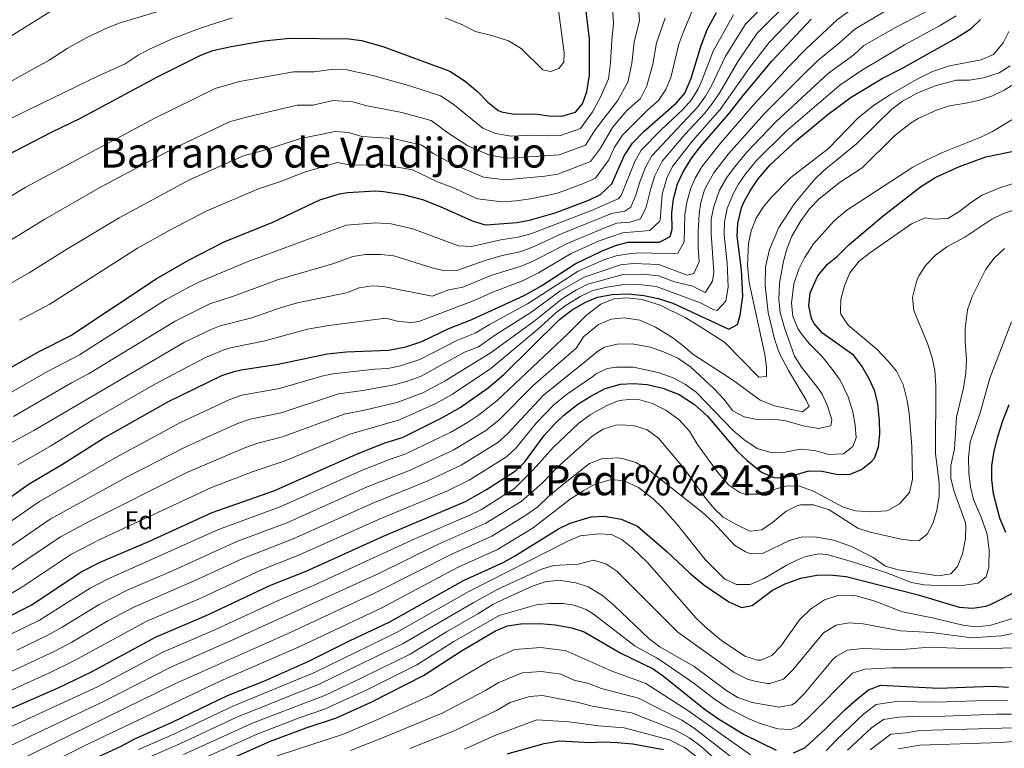
# Model space of a CAD drawing. Extents: x 546201 to 553066, y 719541 to 724217.
# Drawn here: x 550691 to 551071, y 721185 to 721466 of the extents above; entities that cross this region are included whole.
import ezdxf
from ezdxf.enums import TextEntityAlignment as Align

# ---------------------------------------------------------------- set-up
doc = ezdxf.new("R2010")
doc.units = 0
doc.header["$MEASUREMENT"] = 0
for name, color, linetype in [('Nivel 37', 7, 'Continuous'), ('Nivel 4', 7, 'Continuous'), ('Nivel 45', 7, 'Continuous'), ('Nivel 5', 7, 'Continuous')]:
    doc.layers.add(name, color=color, linetype=linetype)
doc.styles.add('Style-arial', font='arial.shx', dxfattribs={"bigfont": 'arialbig.shx'})
doc.styles.add('Style-times', font='times.shx', dxfattribs={"bigfont": 'timesbig.shx'})

msp = doc.modelspace()

# ---------------------------------------------------------------- linework, layer by layer
at = {"layer": 'Nivel 4', "color": 30, "linetype": 'Continuous', "lineweight": 30, "flags": 128}
for points, elevation in [([(550681.361, 721328.481), (550697.841, 721337.761), (550710.321, 721344.161), (550743.281, 721366.001), (550756.039, 721373.339), (550769.601, 721380.321), (550788.361, 721387.841), (550806.483, 721396.424), (550814.143, 721398.86), (550817.161, 721399.361), (550828.042, 721399.903), (550831.081, 721399.761), (550838.681, 721398.561), (550846.081, 721396.561), (550852.961, 721393.921), (550865.081, 721388.481), (550869.864, 721386.902), (550870.721, 721386.881), (550882.521, 721387.681), (550887.42, 721388.656), (550897.321, 721391.521), (550910.401, 721396.321), (550914.877, 721398.513), (550919.159, 721402.682), (550923.981, 721413.415), (550927.159, 721418.417), (550931.561, 721422.877), (550944.121, 721433.921), (550947.44, 721437.672), (550949.859, 721443.475), (550953.681, 721456.081), (550956.201, 721462.481), (550959.641, 721468.801)], 750), ([(550685.248, 721413.475), (550703.121, 721422.721), (550714.145, 721428.013), (550743.521, 721443.841), (550760.561, 721452.321), (550765.239, 721454.09), (550772.247, 721455.708), (550784.921, 721457.841), (550794.979, 721458.871), (550817.681, 721458.641), (550822.634, 721457.967), (550830.871, 721455.657), (550856.681, 721446.161), (550862.601, 721442.321), (550867.481, 721438.161), (550871.321, 721434.161), (550875.276, 721431.113), (550876.641, 721430.481), (550881.571, 721429.566), (550889.681, 721429.681), (550894.921, 721428.961), (550899.919, 721428.783), (550905.227, 721430.335), (550907.881, 721433.521), (550909.609, 721438.226), (550910.623, 721444.64), (550910.561, 721458.481), (550909.281, 721469.281)], 725), ([(550669.803, 721269.582), (550694.321, 721286.801), (550707.201, 721294.401), (550723.032, 721304.44), (550748.121, 721318.641), (550768.681, 721328.641), (550773.423, 721330.247), (550776.081, 721330.801), (550790.401, 721333.041), (550809.271, 721337.098), (550816.788, 721337.822), (550833.041, 721338.481), (550839.681, 721339.761), (550845.881, 721341.841), (550856.284, 721346.766), (550865.201, 721350.241), (550885.361, 721359.601), (550891.801, 721363.201), (550905.041, 721371.761), (550915.281, 721376.721), (550920.601, 721378.801), (550925.436, 721380.107), (550937.601, 721380.161), (550941.801, 721382.321), (550942.521, 721385.201), (550942.321, 721391.441), (550943.041, 721396.881), (550944.561, 721402.721), (550946.709, 721407.238), (550950.149, 721412.684), (550953.401, 721417.041), (550964.413, 721429.718), (550969.881, 721436.721), (550980.985, 721449.954), (550996.161, 721466.161)], 775), ([(550684.321, 721234.641), (550695.295, 721240.206), (550714.38, 721252.844), (550721.652, 721256.6), (550740.721, 721264.721), (550764.99, 721275.763), (550788.721, 721284.161), (550820.353, 721298.217), (550831.601, 721302.641), (550838.361, 721304.801), (550853.638, 721312.384), (550860.668, 721316.376), (550871.481, 721323.921), (550877.521, 721329.041), (550899.041, 721350.241), (550903.961, 721354.081), (550909.081, 721357.041), (550913.717, 721358.904), (550919.411, 721359.991), (550925.642, 721360.135), (550931.611, 721359.538), (550937.081, 721358.401), (550942.801, 721356.641), (550964.361, 721346.561), (550967.681, 721348.321), (550968.801, 721351.921), (550969.761, 721359.281), (550969.263, 721369.469), (550967.641, 721382.401), (550967.803, 721387.394), (550969.335, 721393.458), (550970.241, 721395.601), (550972.598, 721400.01), (550975.649, 721404.536), (550980.401, 721410.001), (550990.695, 721419.566), (551002.777, 721429.536), (551011.645, 721436.14), (551023.582, 721443.363), (551031.161, 721447.121), (551051.425, 721458.465), (551057.881, 721462.641), (551061.501, 721466.082)], 800), ([(550683.761, 721198.641), (550705.521, 721208.161), (550718.375, 721214.274), (550743.081, 721227.666), (550763.528, 721236.355), (550787.154, 721247.586), (550801.161, 721253.201), (550831.333, 721266.823), (550862.761, 721280.081), (550870.881, 721284.641), (550882.081, 721291.841), (550885.635, 721295.361), (550893.161, 721305.521), (550897.041, 721309.921), (550900.671, 721313.357), (550906.041, 721317.601), (550911.081, 721320.721), (550916.641, 721323.601), (550922.601, 721325.361), (550927.599, 721325.528), (550932.828, 721325.211), (550938.969, 721323.841), (550945.207, 721321.342), (550951.197, 721317.478), (550956.13, 721312.979), (550967.591, 721299.418), (550971.494, 721295.834), (550977.041, 721291.361), (550981.715, 721289.355), (550983.801, 721289.121), (550988.361, 721289.761), (550995.241, 721291.921), (551000.239, 721291.766), (551006.001, 721290.641), (551011.005, 721290.459), (551015.561, 721292.401), (551019.514, 721295.445), (551020.601, 721296.801), (551022.161, 721301.121), (551022.638, 721306.099), (551022.591, 721311.241), (551021.921, 721317.761), (551020.746, 721322.62), (551018.612, 721327.351), (551015.641, 721332.561), (551012.559, 721336.54), (551000.601, 721345.041), (550997.285, 721348.718), (550996.281, 721350.641), (550995.281, 721355.544), (550995.834, 721360.638), (550998.681, 721367.121), (551002.441, 721371.601), (551006.369, 721374.703), (551010.801, 721379.201), (551024.001, 721390.321), (551038.404, 721401.473), (551044.314, 721405.24), (551053.401, 721409.361), (551063.616, 721413.133), (551077.961, 721416.001)], 825), ([(551071.326, 721268.125), (551069.014, 721273.583), (551066.601, 721283.041), (551065.921, 721288.481), (551065.921, 721293.841), (551066.649, 721298.785), (551068.176, 721305.091), (551070.127, 721311.149), (551072.628, 721317.518)], 850), ([(550718.121, 721180.161), (550729.841, 721185.601), (550735.041, 721188.401), (550749.441, 721194.801), (550770.881, 721205.121), (550784.841, 721210.721), (550802.314, 721218.387), (550818.003, 721226.297), (550833.505, 721233.531), (550862.01, 721249.475), (550877.321, 721256.481), (550881.706, 721258.883), (550898.681, 721269.521), (550903.189, 721271.658), (550911.241, 721274.081), (550916.243, 721274.368), (550922.769, 721273.276), (550929.169, 721270.465), (550940.481, 721260.721), (550949.338, 721252.315), (550954.684, 721247.891), (550964.401, 721241.361), (550969.241, 721239.121), (550973.441, 721239.921), (550981.293, 721245.75), (550986.115, 721248.308), (550992.241, 721250.401), (550998.321, 721251.601), (551003.324, 721251.78), (551009.681, 721251.026), (551037.441, 721244.001), (551053.292, 721239.288), (551058.626, 721238.798), (551063.608, 721239.635), (551065.361, 721240.321), (551077.081, 721246.161)], 850), ([(550756.927, 721174.026), (550787.481, 721187.521), (550801.281, 721192.641), (550812.897, 721196.523), (550826.269, 721202.557), (550846.561, 721212.881), (550861.166, 721222.322), (550874.361, 721230.161), (550878.999, 721232.028), (550884.146, 721232.838), (550891.481, 721232.961), (550897.361, 721232.401), (550903.761, 721231.281), (550908.497, 721229.671), (550922.656, 721221.509), (550935.121, 721215.441), (550939.212, 721212.564), (550954.801, 721200.001), (550960.361, 721196.081), (550970.249, 721190.07), (550982.681, 721184.001)], 875), ([(550989.401, 721182.961), (550993.761, 721184.961), (551001.629, 721192.199), (551009.241, 721199.761), (551013.561, 721203.521), (551018.361, 721207.361), (551023.092, 721209.081), (551045.321, 721208.001), (551066.121, 721208.801), (551072.361, 721208.401)], 875), ([(550878.878, 721182.569), (550893.041, 721186.641), (550899.201, 721187.601), (550910.801, 721186.961), (550915.796, 721187.2), (550921.237, 721187.028), (550927.347, 721186.546), (550939.121, 721184.241)], 900)]:
    msp.add_lwpolyline(points, dxfattribs=dict(at, elevation=elevation))
at = {"layer": 'Nivel 5', "color": 30, "linetype": 'Continuous', "lineweight": 0, "flags": 128}
for points, elevation in [([(551102.457, 721546.996), (551070.626, 721524.478), (551057.426, 721513.331), (551054.214, 721509.482), (551051.397, 721505.22), (551047.176, 721497.664), (551044.573, 721492.153), (551041.444, 721487.39), (551037.118, 721483.777), (551032.786, 721481.29), (551022.049, 721476.473), (551010.435, 721469.069), (551006.381, 721466.145), (550994.188, 721454.742), (550987.816, 721448.23), (550974.043, 721433.29), (550960.473, 721417.559), (550953.963, 721409.215), (550951.415, 721404.91), (550949.718, 721400.993), (550948.16, 721395.572), (550947.417, 721390.631)], 780), ([(550677.801, 721453.921), (550709.419, 721473.67), (550713.561, 721475.761), (550718.281, 721477.521), (550745.161, 721484.401)], 710), ([(550682.841, 721439.841), (550702.001, 721450.401), (550708.921, 721454.961), (550716.281, 721459.041), (550724.761, 721463.041), (550729.423, 721464.86), (550760.435, 721474.219), (550772.761, 721477.601)], 715), ([(550979.529, 721473.174), (550970.779, 721464.318), (550963.016, 721451.739), (550957.867, 721440.773), (550955.417, 721436.489), (550952.447, 721432.439), (550934.628, 721413.523), (550932.213, 721409.137), (550929.934, 721403.078), (550928.538, 721398.31), (550926.535, 721393.673), (550924.234, 721392.135), (550919.1, 721391.15), (550900.006, 721383.45), (550888.369, 721378.12), (550883.657, 721376.449), (550876.947, 721374.954), (550870.327, 721373.067), (550859.835, 721369.351), (550854.628, 721369.046), (550849.801, 721370.251), (550835.013, 721374.857), (550830.041, 721375.334), (550824.173, 721375.386), (550819.197, 721374.606), (550811.861, 721371.847), (550790.185, 721365.598), (550773.567, 721359.413), (550764.055, 721356.323), (550750.612, 721349.681), (550717.145, 721329.257)], 760), ([(550988.719, 721474.143), (550975.363, 721460.793), (550967.683, 721449.569), (550960.925, 721437.851), (550958.063, 721433.751), (550954.948, 721429.819), (550947.51, 721421.841), (550938.668, 721411.421), (550935.858, 721405.774), (550934.241, 721400.795), (550932.527, 721393.644), (550930.224, 721389.169), (550926.252, 721387.849), (550921.212, 721387.469), (550918.007, 721386.334), (550901.953, 721379.665), (550888.833, 721372.776), (550884.225, 721370.833), (550872.851, 721367.423), (550861.716, 721362.82), (550856.272, 721361.78), (550849.841, 721359.249), (550831.041, 721363.049)], 765), ([(550849.481, 721427.121), (550855.961, 721422.321), (550863.598, 721417.292), (550872.017, 721413.681), (550879.226, 721412.627), (550898.879, 721413.878), (550909.087, 721417.606), (550912.728, 721423.567), (550921.393, 721434.727), (550925.349, 721441.852), (550926.883, 721449.087), (550927.809, 721457.521), (550929.839, 721465.588), (550929.435, 721472.089)], 735), ([(550853.081, 721436.641), (550857.817, 721433.569), (550869.437, 721424.202), (550874.329, 721422.081), (550880.398, 721421.096), (550889.228, 721421.476), (550894.381, 721421.177), (550899.399, 721421.33), (550907.157, 721423.97), (550911.736, 721430.5), (550914.75, 721435.816), (550917.986, 721443.246), (550918.741, 721449.363), (550919.185, 721458.001), (550919.905, 721464.517), (550919.366, 721473.185)], 730), ([(550854.921, 721466.801), (550861.601, 721464.001), (550866.601, 721461.521), (550873.281, 721459.841), (550879.281, 721457.841), (550884.161, 721454.961), (550892.641, 721446.721), (550895.601, 721446.081), (550898.761, 721447.121), (550900.681, 721449.601), (550900.881, 721453.201), (550898.241, 721472.561)], 720), ([(550908.304, 721402.813), (550912.947, 721404.877), (550918.011, 721411.86), (550920.23, 721416.799), (550923.303, 721421.437), (550933.177, 721431.229), (550937.218, 721434.782), (550940.076, 721439.065), (550942.011, 721443.708), (550945.057, 721456.561), (550947.073, 721461.681), (550952.119, 721474.068)], 745), ([(551042.874, 721470.313), (551028.786, 721463.018), (551016.538, 721456.011), (551012.613, 721452.482), (551002.916, 721445.441), (550982.369, 721426.428), (550971.307, 721414.852), (550966.544, 721409.135), (550963.618, 721405.079), (550960.828, 721400.255), (550958.555, 721393.917), (550957.61, 721389.012), (550957.593, 721383.521), (550958.577, 721368.497), (550958.142, 721365.069), (550955.337, 721360.865), (550955.101, 721360.745), (550950.553, 721363.101), (550943.438, 721364.778), (550937.289, 721367.105), (550931.14, 721367.774), (550923.625, 721367.601), (550909.982, 721363.947), (550905.527, 721361.676), (550900.165, 721358.397), (550889.205, 721349.686), (550872.593, 721337.521), (550854.877, 721326.649), (550846.202, 721322.035), (550836.233, 721318.273), (550823.716, 721315.237), (550815.92, 721313.769), (550792.134, 721304.931), (550782.601, 721302.595), (550777.778, 721300.917), (550755.168, 721291.174), (550716.876, 721272.007), (550706.356, 721266.426), (550686.734, 721253.105)], 790), ([(550992.44, 721470.152), (550979.947, 721457.267), (550972.351, 721447.398), (550961.018, 721431.308), (550950.316, 721419.277), (550942.697, 721409.324), (550940.445, 721404.859), (550938.608, 721398.673), (550937.848, 721388.697), (550937.604, 721388.089), (550933.912, 721384.665), (550923.324, 721383.788), (550914.305, 721380.641), (550903.497, 721375.713), (550890.924, 721368.292), (550884.793, 721365.217), (550873.561, 721360.937)], 770), ([(550908.511, 721366.618), (550922.617, 721371.334), (550927.606, 721371.907), (550937.393, 721371.457), (550948.305, 721367.364), (550950.825, 721368.017), (550952.977, 721372.575), (550952.57, 721378.089), (550952.578, 721384.164), (550952.953, 721391.063), (550953.558, 721395.511), (550955.032, 721400.282), (550956.121, 721402.583), (550958.633, 721406.907), (550964.267, 721414.303), (550978.206, 721429.859), (550992.643, 721444.366), (550998.552, 721450.091), (551007.129, 721457.041), (551013.017, 721462.336), (551025.417, 721469.745)], 785), ([(551052.203, 721467.543), (551045.744, 721463.601), (551032.154, 721456.29), (551015.556, 721446.4), (551007.28, 721440.79), (550986.532, 721422.997), (550975.074, 721411.622), (550970.957, 721406.654), (550968.108, 721402.544), (550966.01, 721398.771), (550963.719, 721393.091), (550962.683, 721387.961), (550962.617, 721382.961), (550963.77, 721372.039), (550964.179, 721362.954), (550963.191, 721357.417), (550959.849, 721353.713), (550958.031, 721354.284), (550953.471, 721356.694), (550936.342, 721363.012), (550929.631, 721363.802), (550924.633, 721363.868), (550917.436, 721362.78), (550911.853, 721361.432), (550907.304, 721359.358), (550901.551, 721355.885), (550897.593, 721352.833), (550890.486, 721346.381), (550872.551, 721331.343), (550857.71, 721321.469), (550851.247, 721317.845), (550837.297, 721311.537), (550818.136, 721305.993), (550792.712, 721295.561), (550780.811, 721291.676), (550764.69, 721285.401), (550721.552, 721265.318), (550710.368, 721259.635), (550691.014, 721246.655), (550684.009, 721242.647)], 795), ([(550966.195, 721467.844), (550958.348, 721453.91), (550953.863, 721442.124), (550952.601, 721439.316), (550949.943, 721435.055), (550946.632, 721431.299), (550938.281, 721423.479), (550930.575, 721415.636), (550928.097, 721411.276), (550922.847, 721398.177), (550921.699, 721396.891), (550911.377, 721392.401), (550887.902, 721383.42), (550883.089, 721382.065), (550876.328, 721381.086), (550864.998, 721378.493), (550860.001, 721378.737), (550842.404, 721385.316), (550834.013, 721387.211), (550828.074, 721387.603), (550816.67, 721386.733), (550778.451, 721372.563), (550760.047, 721364.831), (550756.222, 721362.911), (550746.946, 721357.841), (550713.733, 721336.709), (550701.402, 721330.16), (550684.814, 721320.653)], 755), ([(550740.776, 721454.668), (550750.121, 721458.881), (550761.041, 721462.961), (550772.841, 721466.801)], 720), ([(550898.36, 721406.425), (550911.017, 721411.241), (550914.815, 721416.479), (550919.447, 721424.458), (550925.032, 721430.997), (550930.316, 721435.643), (550932.713, 721440.459), (550935.025, 721448.811), (550936.433, 721457.041), (550939.773, 721466.659)], 740), ([(550962.669, 721341.508), (550975.921, 721328.081), (550978.961, 721328.241), (550978.961, 721331.841), (550978.257, 721336.791), (550972.201, 721364.573), (550971.621, 721371.074), (550971.921, 721379.601), (550973.066, 721384.467), (550974.961, 721389.361), (550977.589, 721393.615), (550980.867, 721397.5), (550988.352, 721405.08), (551002.841, 721416.321), (551014.293, 721428.097), (551020.681, 721433.201), (551026.761, 721437.121), (551036.801, 721442.961), (551043.001, 721446.001), (551049.561, 721448.161), (551061.761, 721450.481), (551066.561, 721452.641), (551070.241, 721457.041), (551072.532, 721461.484)], 805), ([(550685.803, 721427.255), (550721.041, 721444.401), (550731.401, 721449.041), (550736.361, 721452.321), (550740.776, 721454.668)], 720), ([(550660.639, 721381.75), (550692.763, 721401.269), (550742.842, 721427.961), (550766.121, 721439.425), (550775.469, 721442.134), (550796.366, 721445.949), (550804.365, 721445.867), (550810.811, 721446.747), (550816.973, 721446.684), (550827.525, 721444.297), (550841.566, 721440.362), (550853.081, 721436.641)], 730), ([(550992.801, 721314.641), (550995.401, 721316.641), (550994.081, 721319.361), (550987.401, 721330.561), (550984.001, 721337.121), (550982.121, 721342.321), (550979.521, 721353.041), (550978.458, 721363.47), (550978.581, 721370.669), (550980.04, 721377.333), (550983.721, 721385.841), (550989.761, 721395.121), (550997.481, 721404.321), (551001.034, 721407.839), (551013.625, 721418.15), (551027.361, 721431.521), (551031.365, 721434.507), (551037.293, 721437.799), (551044.086, 721440.478), (551052.321, 721442.721), (551057.321, 721442.711), (551062.721, 721443.521), (551068.681, 721445.521), (551072.961, 721448.241)], 810), ([(550934.018, 721339.636), (550939.107, 721337.833), (550944.636, 721335.386), (550949.651, 721331.996), (550958.761, 721323.521), (550962.441, 721319.521), (550965.921, 721315.041), (550970.357, 721312.734), (550975.297, 721311.695), (550981.441, 721311.761), (550986.409, 721311.215), (550993.081, 721309.201), (550998.961, 721308.161), (551003.761, 721309.281), (551004.161, 721311.601), (551002.481, 721316.961), (551000.362, 721321.528), (550999.161, 721323.361), (550992.441, 721331.921), (550989.766, 721336.146), (550985.921, 721347.041), (550984.161, 721352.961), (550983.741, 721357.951), (550984.002, 721364.271), (550985.481, 721372.801), (550986.881, 721377.761), (550988.693, 721382.42), (550992.241, 721388.401), (550995.521, 721392.961), (550999.121, 721396.721), (551007.034, 721403.089), (551015.801, 721408.881), (551028.304, 721421.199), (551034.514, 721426.128), (551037.441, 721427.921), (551044.841, 721431.281), (551049.6, 721432.818), (551055.881, 721433.761), (551060.755, 721434.879), (551066.121, 721436.641), (551070.619, 721438.825), (551076.104, 721442.132)], 815), ([(550686.255, 721380.356), (550700.278, 721389.063), (550721.889, 721401.33), (550749.532, 721416.051), (550771.681, 721426.529), (550778.692, 721428.561), (550797.754, 721433.027), (550803.753, 721432.965), (550811.644, 721434.775), (550819.237, 721434.324), (550824.179, 721432.938), (550838.185, 721430.247), (550849.481, 721427.121)], 735), ([(550937.121, 721329.841), (550942.961, 721327.761), (550947.681, 721325.201), (550951.73, 721322.267), (550966.081, 721307.441), (550970.161, 721304.001), (550975.321, 721300.481), (550981.161, 721298.801), (550986.157, 721299.024), (550991.921, 721300.241), (550997.521, 721299.761), (551003.001, 721298.161), (551008.641, 721298.401), (551012.241, 721301.281), (551013.481, 721304.561), (551013.193, 721309.554), (551012.254, 721314.675), (551010.444, 721320.43), (551007.363, 721326.853), (551004.321, 721331.1), (551000.281, 721336.161), (550995.401, 721340.961), (550992.266, 721344.825), (550990.961, 721346.801), (550989.081, 721351.601), (550988.552, 721356.597), (550989.481, 721364.001), (550991.361, 721369.681), (550993.631, 721374.135), (550997.098, 721379.439), (551005.069, 721388.438), (551009.966, 721392.464), (551035.401, 721409.041), (551039.779, 721411.454), (551046.817, 721414.749), (551061.681, 721420.641), (551066.19, 721422.798), (551080.401, 721431.441)], 820), ([(550675.356, 721357.568), (550694.277, 721368.291), (550707.794, 721376.857), (550729.019, 721389.554), (550756.221, 721404.141), (550777.241, 721413.633), (550783.887, 721415.319), (550799.141, 721420.105), (550812.477, 721422.803), (550817.539, 721422.502), (550822.711, 721420.888), (550834.804, 721420.132), (550845.881, 721417.601), (550850.201, 721414.401), (550857.759, 721410.381), (550869.705, 721405.281), (550878.053, 721404.157), (550893.301, 721405.611), (550898.36, 721406.425)], 740), ([(550690.622, 721350.041), (550702.299, 721356.226), (550736.15, 721377.777), (550748.54, 721384.748), (550762.911, 721392.231), (550782.801, 721400.737), (550791.287, 721403.553), (550800.529, 721407.183), (550813.31, 721410.831), (550818.427, 721409.874), (550831.423, 721410.017), (550842.281, 721408.081), (550851.92, 721403.471), (550857.424, 721401.359), (550867.393, 721396.881), (550876.881, 721395.688), (550882.331, 721396.058), (550887.872, 721396.861), (550897.84, 721398.973), (550908.304, 721402.813)], 745), ([(550881.693, 721285.015), (550888.851, 721292.221), (550896.511, 721300.913), (550906.481, 721310.241), (550910.921, 721313.521), (550917.321, 721317.121), (550922.081, 721318.961), (550927.08, 721319.576), (550929.521, 721319.361), (550934.921, 721317.841), (550940.081, 721315.281), (550945.201, 721311.601), (550949.241, 721307.121), (550952.281, 721302.001), (550960.121, 721291.201), (550964.441, 721286.321), (550968.621, 721283.514), (550970.601, 721282.801), (550975.601, 721282.801), (550986.241, 721286.001), (550991.252, 721286.018), (550997.036, 721284.064), (551008.521, 721277.841), (551013.311, 721276.394), (551019.519, 721276.07), (551025.219, 721276.476), (551026.001, 721276.641), (551030.321, 721279.099), (551034.19, 721283.536), (551035.229, 721288.68), (551035.041, 721301.201), (551034.001, 721314.081), (551033.281, 721319.041), (551031.721, 721325.201), (551029.081, 721330.401), (551025.874, 721334.24), (551021.456, 721338.774), (551010.441, 721348.081), (551007.686, 721352.299), (551007.441, 721353.281), (551007.681, 721358.161), (551009.001, 721363.281), (551011.161, 721368.321), (551014.721, 721372.801), (551018.638, 721375.913), (551034.881, 721387.281), (551040.201, 721389.521), (551043.561, 721388.961), (551048.961, 721389.281), (551053.201, 721391.841), (551058.041, 721395.521), (551062.243, 721398.232), (551068.602, 721400.987), (551076.601, 721403.521)], 830), ([(550722.961, 721202.804), (550749.229, 721216.254), (550772.902, 721226.618), (550815.178, 721245.753), (550829.549, 721252.421), (550850.936, 721262.959), (550870.609, 721271.664), (550884.258, 721280.087), (550892.281, 721287.121), (550898.241, 721293.281), (550911.641, 721305.201), (550915.921, 721307.921), (550920.739, 721309.438), (550923.001, 721309.681), (550927.98, 721309.239), (550932.906, 721307.643), (550937.291, 721304.433), (550947.001, 721292.881), (550955.081, 721281.681), (550958.641, 721277.441), (550962.249, 721273.973), (550967.519, 721270.983), (550972.257, 721268.762), (550972.761, 721268.561), (550977.161, 721269.041), (550981.258, 721271.907), (550986.481, 721276.321), (550990.988, 721278.547), (550992.041, 721278.801), (550997.049, 721278.71), (551003.146, 721276.868), (551014.238, 721269.762), (551019.009, 721268.255), (551030.921, 721265.521), (551035.913, 721264.889), (551037.881, 721265.041), (551040.921, 721267.361), (551043.161, 721271.601), (551044.721, 721276.561), (551045.601, 721282.081), (551045.544, 721287.083), (551044.161, 721298.561), (551044.281, 721324.721), (551043.961, 721330.561), (551042.875, 721335.44), (551041.098, 721341), (551035.761, 721353.761), (551035.308, 721358.761), (551036.778, 721364.963), (551037.761, 721367.121), (551040.497, 721371.304), (551044.205, 721375.067), (551048.601, 721378.31), (551055.481, 721382.081), (551065.921, 721389.041), (551070.451, 721391.152), (551083.801, 721395.57)], 835), ([(550947.417, 721390.631), (550947.118, 721380.317), (550944.718, 721375.914), (550942.497, 721375.593), (550930.67, 721376.01), (550926.573, 721375.811), (550920.863, 721374.91), (550916.107, 721373.375), (550906.252, 721368.899), (550886.642, 721356.296), (550872.005, 721348.386), (550866.457, 721344.977), (550859.323, 721342.197), (550845.046, 721334.864), (550837.634, 721332.367), (550832.753, 721331.313), (550827.743, 721331.109), (550811.487, 721329.321), (550807.261, 721328.365), (550790.978, 721323.671), (550776.443, 721321.021), (550771.713, 721319.399), (550752.437, 721310.399), (550727.48, 721296.91), (550698.332, 721280.009), (550673.598, 721263.046)], 780), ([(550857.675, 721259.813), (550872.846, 721266.603), (550885.7, 721274.466), (550890.641, 721278.001), (550895.081, 721282.241), (550900.041, 721286.401), (550910.561, 721294.641), (550915.23, 721296.476), (550921.57, 721296.873), (550923.761, 721296.561), (550928.547, 721295.126), (550933.326, 721292.289), (550954.081, 721275.921), (550958.201, 721272.241), (550966.521, 721263.121), (550970.823, 721260.539), (550972.601, 721260.001), (550977.62, 721260.061), (550987.801, 721265.041), (550992.641, 721266.329), (550998.362, 721266.318), (551004.976, 721265.079), (551011.683, 721262.718), (551020.121, 721258.401), (551024.921, 721255.121), (551029.722, 721253.697), (551045.201, 721251.281), (551050.106, 721252.149), (551052.601, 721254.961), (551054.561, 721259.841), (551055.801, 721265.761), (551055.846, 721270.778), (551055.561, 721272.161), (551051.361, 721283.841), (551050.041, 721288.961), (551050.121, 721293.965), (551051.441, 721300.401), (551052.281, 721312.641), (551054.921, 721323.921), (551055.881, 721329.601), (551056.161, 721334.801), (551055.561, 721341.761), (551055.588, 721346.759), (551056.501, 721353.977), (551058.368, 721359.176), (551063.601, 721369.681), (551066.841, 721373.921), (551070.801, 721377.681)], 840), ([(550682.454, 721259.555), (550702.344, 721273.218), (550731.928, 721289.38), (550754.711, 721301.152), (550774.746, 721310.158), (550779.542, 721311.812), (550791.556, 721314.301), (550813.703, 721321.545), (550823.072, 721322.833), (550835.169, 721325.009), (550839.987, 721326.333), (550845.63, 721328.445), (550862.362, 721337.628), (550867.713, 721339.713), (550874.274, 721344.427), (550887.923, 721352.991), (550899.183, 721361.181), (550908.511, 721366.618)], 785), ([(550831.041, 721363.049), (550826.715, 721363.254), (550821.724, 721362.48), (550816.834, 721360.64), (550798.33, 721356.801), (550791.626, 721354.866), (550780.212, 721350.991), (550768.064, 721347.816), (550764.826, 721346.612), (550754.278, 721341.521), (550696.048, 721307.501), (550685.452, 721301.667)], 765), ([(550686.957, 721228.643), (550698.243, 721234.226), (550717.816, 721246.559), (550724.513, 721250.04), (550767.407, 721269.169), (550791.209, 721277.969), (550822.549, 721291.938), (550833.39, 721296.254), (550839.719, 721298.371), (550857.086, 721306.835), (550863.551, 721310.569), (550867.694, 721313.367), (550874.907, 721319.012), (550902.252, 721344.753), (550909.437, 721351.906), (550915.001, 721356.161), (550920.001, 721358.321), (550924.998, 721358.707), (550930.952, 721358.028), (550937.844, 721355.868), (550947.481, 721351.041), (550951.744, 721348.43), (550962.669, 721341.508)], 805), ([(550873.561, 721360.937), (550866.133, 721357.573), (550844.761, 721349.505), (550842.049, 721349.15), (550837.025, 721349.569), (550832.041, 721350.765), (550810.032, 721348.003), (550801.691, 721346.531), (550785.306, 721342.016), (550772.072, 721339.308), (550769.126, 721338.435), (550762.392, 721335.635), (550743.061, 721325.402), (550718.883, 721311.56), (550702.904, 721301.707), (550689.886, 721294.234)], 770), ([(550689.593, 721222.645), (550701.191, 721228.246), (550707.027, 721231.489), (550721.252, 721240.275), (550731.856, 721245.7), (550749.936, 721253.445), (550774.422, 721264.539), (550793.697, 721271.777), (550824.745, 721285.659), (550841.077, 721291.941), (550857.949, 721299.849), (550870.621, 721307.493), (550875.559, 721311.459), (550888.917, 721324.872), (550905.464, 721339.265), (550908.246, 721343.652), (550914.081, 721348.401), (550918.961, 721350.481), (550923.956, 721350.956), (550930.038, 721350.056), (550936.14, 721347.385), (550942.427, 721343.426), (550946.681, 721340.241), (550950.481, 721336.881), (550965.801, 721327.041), (550976.481, 721319.201), (550982.001, 721316.961), (550992.801, 721314.641)], 810), ([(550693.95, 721174.64), (550715.28, 721185.595), (550768.243, 721210.837), (550798.583, 721223.879), (550830.419, 721239.007), (550859.842, 721254.644), (550875.083, 721261.542), (550888.821, 721269.882), (550903.161, 721280.881), (550908.121, 721284.161), (550912.472, 721286.585), (550919.001, 721288.561), (550923.963, 721288.057), (550929.526, 721285.458), (550935.241, 721281.121), (550938.793, 721277.6), (550944.601, 721271.041), (550955.281, 721257.601), (550962.801, 721250.081), (550967.371, 721248.04), (550972.59, 721248.033), (550973.481, 721248.321), (550978.043, 721250.367), (550986.481, 721255.361), (550990.95, 721257.565), (550994.161, 721258.801), (550999.152, 721259.794), (551002.161, 721259.521), (551011.803, 721256.881), (551025.001, 721252.561), (551034.921, 721248.721), (551039.851, 721247.875), (551047.681, 721247.441), (551054.641, 721247.601), (551060.641, 721248.481), (551063.721, 721250.961), (551064.801, 721254.641), (551064.841, 721261.281), (551064.081, 721267.361), (551061.801, 721274.001), (551058.881, 721280.801), (551057.644, 721285.645), (551057.014, 721291.133), (551056.929, 721297.081), (551057.534, 721302.967), (551061.45, 721314.214), (551065.081, 721327.601), (551073.569, 721349.427)], 845), ([(550672.019, 721207.358), (550704.139, 721222.267), (550710.81, 721225.75), (550724.689, 721233.99), (550734.665, 721239.247), (550758.046, 721249.357), (550776.8, 721258.036), (550796.185, 721265.585), (550826.941, 721279.38), (550847.964, 721287.844), (550861.018, 721294.055), (550875.155, 721302.799), (550878.882, 721306.137), (550892.835, 721321.033), (550908.676, 721333.778), (550913.812, 721338.07), (550916.361, 721339.601), (550921.223, 721340.829), (550927.085, 721340.86), (550934.018, 721339.636)], 815), ([(550668.57, 721198.767), (550702.172, 721213.909), (550711.584, 721218.472), (550739.715, 721233.844), (550760.787, 721242.856), (550783.753, 721253.547), (550798.673, 721259.393), (550829.137, 721273.101), (550855.758, 721284.164), (550864.109, 721288.22), (550878.618, 721297.32), (550882.239, 721300.761), (550890.033, 721310.225), (550896.753, 721317.195), (550901.761, 721321.292), (550911.888, 721328.29), (550912.881, 721329.201), (550917.382, 721331.337), (550921.081, 721331.921), (550927.601, 721331.921), (550937.121, 721329.841)], 820), ([(550717.145, 721329.257), (550710.586, 721325.801), (550688.267, 721312.825)], 760), ([(550683.529, 721191.327), (550720.668, 721208.539), (550746.155, 721221.96), (550765.926, 721230.48), (550790.186, 721241.746), (550804.529, 721247.82), (550843.479, 721265.774), (550864.429, 721274.791), (550868.913, 721277.005), (550881.693, 721285.015)], 830), ([(550736.44, 721184.251), (550750.089, 721190.254), (550772.663, 721200.922), (550804.43, 721214.014), (550836.116, 721229.401), (550863.825, 721245.223), (550902.281, 721264.721), (550907.041, 721266.801), (550914.121, 721267.601), (550919.121, 721267.281), (550923.161, 721265.201), (550927.074, 721262.084), (550932.961, 721256.481), (550951.641, 721235.121), (550955.217, 721231.628), (550961.561, 721226.401), (550970.577, 721220.277), (550975.504, 721218.805), (550976.721, 721218.801), (550981.001, 721220.561), (550984.438, 721224.197), (550991.681, 721234.321), (550995.961, 721238.481), (551001.321, 721242.081), (551006.109, 721243.607), (551012.368, 721243.719), (551014.081, 721243.441), (551020.761, 721241.601), (551031.468, 721237.428), (551043.521, 721234.961), (551054.761, 721232.241), (551059.727, 721231.614), (551065.115, 721232.219), (551077.601, 721236.081)], 855), ([(550690.481, 721180.193), (550750.801, 721209.825), (550794.852, 721229.371), (550827.334, 721244.484), (550857.675, 721259.813)], 840), ([(550739.489, 721180.881), (550752.435, 721186.491), (550774.446, 721196.723), (550806.547, 721209.641), (550811.053, 721211.805), (550838.727, 721225.271), (550865.64, 721240.971), (550875.242, 721246.157), (550892.076, 721253.909), (550896.892, 721255.335), (550906.172, 721255.892), (550912.092, 721257.332), (550916.849, 721256.019), (550921.149, 721253.087), (550944.675, 721229.557), (550966.397, 721214.064), (550971.606, 721211.502), (550974.432, 721210.635), (550979.374, 721209.741), (550980.261, 721209.721), (550985.521, 721211.441), (550989.039, 721215.059), (551000.881, 721229.361), (551005.773, 721232.347), (551010.716, 721233.184), (551016.274, 721232.747), (551030.674, 721230.074), (551042.618, 721229.404), (551058.219, 721227.372), (551069.49, 721228.122), (551084.495, 721231.188)], 860), ([(550753.932, 721182.336), (550780.805, 721194.541), (550808.663, 721205.268), (550822.962, 721212.053), (550841.338, 721221.141), (550855.338, 721229.734), (550867.455, 721236.719), (550873.281, 721240.321), (550877.798, 721242.46), (550888.801, 721247.441), (550893.528, 721249.06), (550898.744, 721249.62), (550905.321, 721248.641), (550910.063, 721247.063), (550915.658, 721243.711), (550920.166, 721239.83), (550933.681, 721226.961), (550937.709, 721223.994), (550951.001, 721216.401), (550963.601, 721206.881), (550967.89, 721204.315), (550973.361, 721202.466), (550983.801, 721200.641), (550988.699, 721201.501), (550990.041, 721202.321), (550993.481, 721205.841), (551004.45, 721218.973), (551005.801, 721220.241), (551010.225, 721222.613), (551016.065, 721223.297), (551029.881, 721222.721), (551041.716, 721223.847), (551058.881, 721223.121), (551075.641, 721223.521)], 865), ([(551077.081, 721216.081), (551070.619, 721215.88), (551027.205, 721215.764), (551016.856, 721215.306), (551012.081, 721213.801), (550995.059, 721196.465), (550991.23, 721193.231), (550988.305, 721192.073), (550983.241, 721192.321), (550976.476, 721194.351), (550971.805, 721196.268), (550964.125, 721200.198), (550959.201, 721203.441), (550950.994, 721209.837), (550940.612, 721217.001), (550936.415, 721219.717), (550928.168, 721224.235), (550912.077, 721236.691), (550909.329, 721238.355), (550904.541, 721239.961), (550900.426, 721240.607), (550895.116, 721240.718), (550890.141, 721240.201), (550875.691, 721235.997), (550858.252, 721226.028), (550843.949, 721217.011), (550824.615, 721207.305), (550808.365, 721199.92), (550798.908, 721196.658), (550782.574, 721190.371), (550755.429, 721178.181)], 870), ([(550790.049, 721181.809), (550815.597, 721190.21), (550829.154, 721195.947), (550849.512, 721205.252), (550872.547, 721218.733), (550881.807, 721222.95), (550891.793, 721223.697), (550901.617, 721222.353), (550918.963, 721214.672), (550932.344, 721209.758), (550948.537, 721199.369), (550972.721, 721182.237)], 880), ([(550818.298, 721183.898), (550832.039, 721189.337), (550853.778, 721198.292), (550870.172, 721206.973), (550875.331, 721210.037), (550884.615, 721213.873), (550892.105, 721214.433), (550899.473, 721213.425), (550904.913, 721210.96), (550909.976, 721209.846), (550915.27, 721207.835), (550929.567, 721204.075), (550946.183, 721195.587), (550951.041, 721192.545), (550965.429, 721181.402)], 885), ([(550687.012, 721185.747), (550722.961, 721202.804)], 835), ([(550841.262, 721184.631), (550858.044, 721191.332), (550874.676, 721199.298), (550879.954, 721202.434), (550887.424, 721204.795), (550892.417, 721205.169), (550906.384, 721202.431), (550911.578, 721200.998), (550926.79, 721198.393), (550943.829, 721191.805), (550949.161, 721188.817), (550953.77, 721185.412), (550963.02, 721177.068)], 890), ([(551001.902, 721183.755), (551005.933, 721188.089), (551016.489, 721198.113), (551021.213, 721201.649), (551028.993, 721202.831), (551044.869, 721202.524), (551066.953, 721203.361), (551071.945, 721203.041)], 880), ([(550862.31, 721184.372), (550874.094, 721189.717), (550890.232, 721195.718), (550902.792, 721195.016), (550914.071, 721193.432), (550924.013, 721192.71), (550941.475, 721188.023), (550947.281, 721185.089), (550951.573, 721181.856)], 895), ([(551010.237, 721183.979), (551019.417, 721192.705), (551024.065, 721195.938), (551029.9, 721196.824), (551038.072, 721197.187), (551044.418, 721197.048), (551067.785, 721197.921), (551073.519, 721197.877)], 885), ([(551018.991, 721184.177), (551026.918, 721190.227), (551032.805, 721190.721), (551038.071, 721191.604), (551074.098, 721192.616)], 890), ([(551029.77, 721184.516), (551038.07, 721186.021), (551069.449, 721187.041), (551081.023, 721187.909)], 895)]:
    msp.add_lwpolyline(points, dxfattribs=dict(at, elevation=elevation))

# ---------------------------------------------------------------- texts
at = {"layer": 'Nivel 37', "color": 92, "linetype": 'Continuous', "lineweight": 0, "style": 'Style-arial'}
msp.add_text('Fd', height=7, dxfattribs=at).set_placement((550736.669, 721272.791, 795.208), align=Align.MIDDLE_CENTER)
at = {"layer": 'Nivel 45', "color": 7, "linetype": 'Continuous', "lineweight": 0, "style": 'Style-times'}
for s, p in [('Barranco de Valdijornio', (550807.798, 721414.685, 725.206)), ('El Pedr%%243n', (550934.246, 721288.195, 856.381))]:
    msp.add_text(s, height=11.5, dxfattribs=at).set_placement(p, align=Align.MIDDLE_CENTER)

doc.saveas('drawing.dxf')
